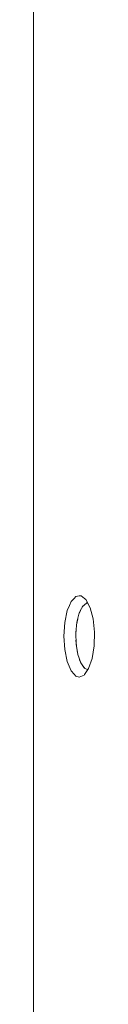
# Paper-space layout 'Sht-3' of a CAD drawing. Units: millimetres. Extents: x -3626 to 4457, y -5947 to 8076.
# Drawn here: x -1926 to -1913, y 689 to 889 of the extents above; entities that cross this region are included whole.
import ezdxf

# ---------------------------------------------------------------- set-up
doc = ezdxf.new("R2010")
doc.units = ezdxf.units.MM
for name, color, linetype, lineweight in [('EF-Rockwalls-Arched Rockwall-Polyplay Core', 7, 'Continuous', 5), ('EF-Rockwalls-Arched Rockwall-Polyplay Top', 7, 'Continuous', 5), ('Working-None', 7, 'Continuous', 5)]:
    doc.layers.add(name, color=color, linetype=linetype, lineweight=lineweight)

# ---------------------------------------------------------------- blocks, each defined once
blk = doc.blocks.new('Group')
at = {"layer": 'EF-Rockwalls-Arched Rockwall-Polyplay Core', "color": 7, "linetype": 'Continuous', "lineweight": 5, "transparency": 33554687}
for p, q in [((-1915.4, 769.99), (-1915.38, 770.01)), ((-1915.4, 769.99), (-1915.38, 770.01)), ((-1914.97, 770.34), (-1914.65, 770.38)), ((-1914.97, 770.34), (-1914.65, 770.38)), ((-1916.43, 768.16), (-1916.15, 768.82)), ((-1916.43, 768.16), (-1916.15, 768.82)), ((-1916.15, 768.82), (-1916.11, 768.91)), ((-1916.15, 768.82), (-1916.11, 768.91)), ((-1915.77, 769.59), (-1915.4, 769.99)), ((-1915.77, 769.59), (-1915.4, 769.99)), ((-1916.88, 766.22), (-1916.67, 767.21)), ((-1917.07, 763.99), (-1916.99, 765.12)), ((-1917.04, 762.85), (-1916.97, 761.73)), ((-1916.8, 760.68), (-1916.59, 759.67)), ((-1916.31, 758.84), (-1915.99, 758.07)), ((-1915.61, 757.54), (-1915.4, 757.29)), ((-1915.4, 757.29), (-1915.61, 757.54)), ((-1915.4, 757.29), (-1915.22, 757.09)), ((-1915.22, 757.09), (-1915.4, 757.29))]:
    blk.add_line(p, q, dxfattribs=at)
at = {"layer": 'EF-Rockwalls-Arched Rockwall-Polyplay Top', "color": 7, "linetype": 'Continuous', "lineweight": 5, "transparency": 33554687}
for p, q in [((-1925.66, 488.89), (-1925.66, 1288.89)), ((-1918.35, 769.92), (-1918.02, 770.71)), ((-1918.35, 769.92), (-1918.02, 770.71)), ((-1918.02, 770.71), (-1917.44, 771.34)), ((-1918.02, 770.71), (-1917.44, 771.34)), ((-1917.44, 771.34), (-1917.06, 771.75)), ((-1917.44, 771.34), (-1917.06, 771.75)), ((-1917.06, 771.75), (-1916.39, 771.84)), ((-1917.06, 771.75), (-1916.39, 771.84)), ((-1916.39, 771.84), (-1916.02, 771.89)), ((-1916.39, 771.84), (-1916.02, 771.89)), ((-1916.02, 771.89), (-1915.34, 771.34)), ((-1915.4, 769.99), (-1914.85, 770.43)), ((-1915.02, 771.09), (-1915.34, 771.34)), ((-1915.34, 771.34), (-1915.02, 771.09)), ((-1915.02, 771.09), (-1915.34, 771.34)), ((-1915.34, 771.34), (-1915.01, 771.08)), ((-1914.17, 769.45), (-1915.02, 771.09)), ((-1914.85, 770.43), (-1914.67, 770.41)), ((-1919.31, 766.44), (-1918.8, 768.87)), ((-1918.8, 768.87), (-1918.35, 769.92)), ((-1918.8, 768.87), (-1918.35, 769.92)), ((-1916.85, 766.53), (-1916.37, 768.42)), ((-1916.37, 768.42), (-1916.16, 768.82)), ((-1916.16, 768.82), (-1915.67, 769.77)), ((-1915.67, 769.77), (-1915.4, 769.99)), ((-1913.57, 767.16), (-1914.17, 769.45)), ((-1919.31, 766.44), (-1919.49, 763.69)), ((-1917.08, 764.31), (-1916.85, 766.53)), ((-1913.29, 764.47), (-1913.57, 767.16)), ((-1917.01, 762.01), (-1917.08, 764.31)), ((-1913.37, 761.69), (-1913.29, 764.47)), ((-1919.49, 763.69), (-1919.32, 760.94)), ((-1916.67, 759.91), (-1917.01, 762.01)), ((-1919.32, 760.94), (-1918.82, 758.49)), ((-1913.78, 759.13), (-1913.37, 761.69)), ((-1918.82, 758.49), (-1918.05, 756.62)), ((-1916.09, 758.22), (-1916.67, 759.91)), ((-1915.4, 757.24), (-1916.09, 758.22)), ((-1914.49, 757.08), (-1913.78, 759.13)), ((-1918.05, 756.62), (-1917.44, 755.94)), ((-1918.05, 756.62), (-1917.44, 755.94)), ((-1915.34, 757.15), (-1915.4, 757.24)), ((-1914.65, 756.85), (-1915.34, 757.15)), ((-1915.33, 755.88), (-1914.49, 757.08)), ((-1917.44, 755.94), (-1917.09, 755.55)), ((-1917.44, 755.94), (-1917.09, 755.55)), ((-1917.09, 755.55), (-1916.39, 755.34)), ((-1917.09, 755.55), (-1916.39, 755.34)), ((-1916.39, 755.34), (-1915.41, 755.77)), ((-1916.39, 755.34), (-1915.41, 755.77)), ((-1915.41, 755.77), (-1915.33, 755.88))]:
    blk.add_line(p, q, dxfattribs=at)

psp = doc.layouts.new('Sht-3')

# ---------------------------------------------------------------- block references
at = {"layer": 'Working-None'}
psp.add_blockref('Group', (0, 0), dxfattribs=at)

doc.saveas('drawing.dxf')
